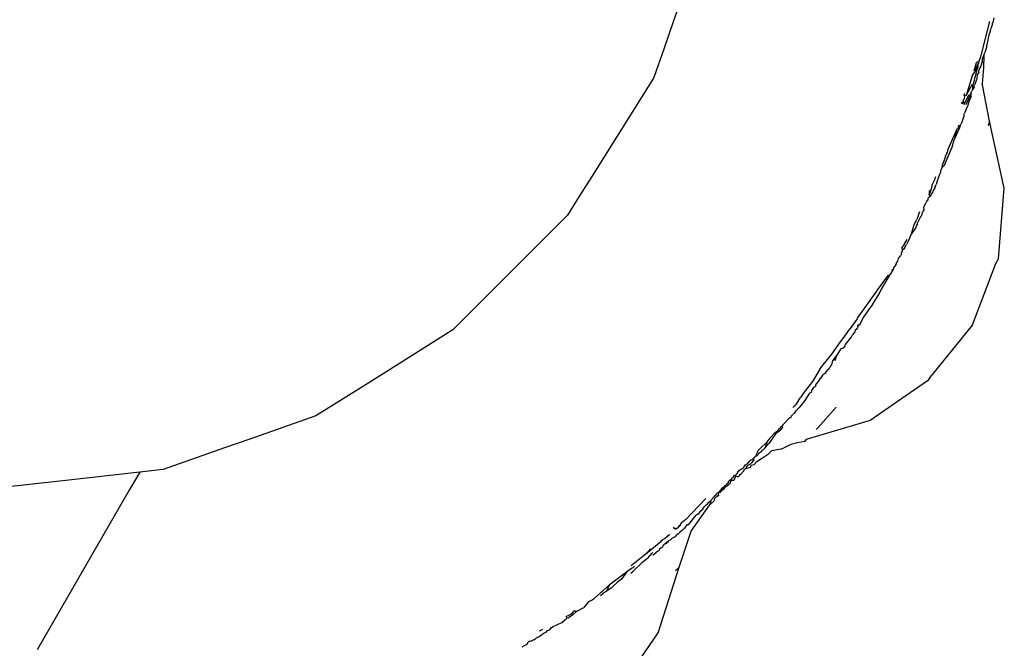
# Model space of a CAD drawing. Units: millimetres. Extents: x 1587 to 3692, y 1271 to 1683.
# Drawn here: x 1799 to 1803, y 1486 to 1488 of the extents above; entities that cross this region are included whole.
import ezdxf

# ---------------------------------------------------------------- set-up
doc = ezdxf.new("R2010")
doc.units = ezdxf.units.MM
doc.layers.add('05', color=5, linetype='Continuous', lineweight=25)

msp = doc.modelspace()

# ---------------------------------------------------------------- linework, layer by layer
at = {"layer": '05'}
for p, q in [((1801.7839, 1488.8427), (1801.6437, 1488.442)), ((1802.972, 1488.4395), (1802.9753, 1488.4589)), ((1801.6437, 1488.442), (1801.6041, 1488.3291)), ((1802.9571, 1488.4433), (1802.9205, 1488.3027)), ((1802.9615, 1488.4098), (1802.9634, 1488.4163)), ((1802.9634, 1488.4163), (1802.9659, 1488.4222)), ((1802.9659, 1488.4222), (1802.9668, 1488.4255)), ((1802.9668, 1488.4255), (1802.9683, 1488.4289)), ((1802.9683, 1488.4289), (1802.9695, 1488.4329)), ((1802.9692, 1488.4365), (1802.972, 1488.4395)), ((1802.9695, 1488.4329), (1802.9692, 1488.4365)), ((1802.9451, 1488.3413), (1802.9558, 1488.3938)), ((1802.9587, 1488.4019), (1802.9558, 1488.3938)), ((1802.9593, 1488.4052), (1802.9587, 1488.4019)), ((1802.9593, 1488.4052), (1802.9615, 1488.4098)), ((1802.9451, 1488.3413), (1802.9375, 1488.3148)), ((1801.6041, 1488.3291), (1801.5646, 1488.216)), ((1802.919, 1488.2969), (1802.9119, 1488.2776)), ((1802.9196, 1488.3), (1802.919, 1488.2969)), ((1802.9205, 1488.3027), (1802.9196, 1488.3)), ((1802.9275, 1488.2894), (1802.9327, 1488.3025)), ((1802.9327, 1488.3025), (1802.9321, 1488.2519)), ((1802.9327, 1488.3025), (1802.9375, 1488.3148)), ((1802.9013, 1488.2717), (1802.8909, 1488.2382)), ((1802.9079, 1488.2671), (1802.8909, 1488.2382)), ((1802.9079, 1488.2671), (1802.896, 1488.2349)), ((1802.9119, 1488.2776), (1802.9013, 1488.2717)), ((1802.9064, 1488.2485), (1802.9076, 1488.2529)), ((1802.9079, 1488.2671), (1802.9076, 1488.2529)), ((1802.9118, 1488.2692), (1802.9079, 1488.2671)), ((1802.9118, 1488.2692), (1802.9119, 1488.2776)), ((1802.9194, 1488.2549), (1802.9148, 1488.2483)), ((1802.9206, 1488.2591), (1802.9194, 1488.2549)), ((1802.923, 1488.2669), (1802.9206, 1488.2591)), ((1802.9238, 1488.2705), (1802.923, 1488.2669)), ((1802.9257, 1488.2752), (1802.9238, 1488.2705)), ((1802.9257, 1488.2752), (1802.9268, 1488.2793)), ((1802.9321, 1488.2519), (1802.9263, 1488.1852)), ((1802.9268, 1488.2793), (1802.9275, 1488.2894)), ((1801.5646, 1488.216), (1801.562, 1488.2086)), ((1802.8849, 1488.2186), (1802.8593, 1488.136)), ((1802.8849, 1488.2186), (1802.896, 1488.2349)), ((1802.8895, 1488.1834), (1802.8969, 1488.212)), ((1802.8969, 1488.212), (1802.9051, 1488.2443)), ((1802.905, 1488.2237), (1802.9034, 1488.205)), ((1802.912, 1488.2316), (1802.905, 1488.2237)), ((1802.9051, 1488.2443), (1802.9064, 1488.2485)), ((1802.9148, 1488.2483), (1802.9103, 1488.2369)), ((1802.9103, 1488.2369), (1802.912, 1488.2316)), ((1801.562, 1488.2086), (1801.3057, 1487.8007)), ((1802.8593, 1488.136), (1802.885, 1488.1822)), ((1802.885, 1488.1822), (1802.8895, 1488.1834)), ((1802.8874, 1488.1766), (1802.885, 1488.1822)), ((1802.8866, 1488.1624), (1802.8874, 1488.1766)), ((1802.8924, 1488.1706), (1802.8866, 1488.1624)), ((1802.8924, 1488.1706), (1802.8933, 1488.1738)), ((1802.8927, 1488.1771), (1802.896, 1488.1819)), ((1802.8933, 1488.1738), (1802.8927, 1488.1771)), ((1802.898, 1488.1899), (1802.896, 1488.1819)), ((1802.9017, 1488.1989), (1802.898, 1488.1899)), ((1802.9034, 1488.205), (1802.9017, 1488.1989)), ((1802.927, 1488.1807), (1802.9263, 1488.1852)), ((1802.9571, 1488.0305), (1802.927, 1488.1807)), ((1802.8527, 1488.1351), (1802.851, 1488.1214)), ((1802.8514, 1488.1394), (1802.8541, 1488.1466)), ((1802.8527, 1488.1351), (1802.8514, 1488.1394)), ((1802.8519, 1488.0996), (1802.8712, 1488.1398)), ((1802.8593, 1488.136), (1802.8527, 1488.1351)), ((1802.8737, 1488.1325), (1802.8576, 1488.0976)), ((1802.8712, 1488.1398), (1802.8771, 1488.1399)), ((1802.8771, 1488.1399), (1802.8737, 1488.1325)), ((1802.8795, 1488.1452), (1802.8771, 1488.1399)), ((1802.8771, 1488.1399), (1802.8822, 1488.1415)), ((1802.8798, 1488.1333), (1802.8771, 1488.1399)), ((1802.8798, 1488.1333), (1802.8771, 1488.1269)), ((1802.8795, 1488.1452), (1802.8801, 1488.1489)), ((1802.8822, 1488.1415), (1802.8795, 1488.1452)), ((1802.8801, 1488.1489), (1802.8818, 1488.1538)), ((1802.8866, 1488.1624), (1802.8818, 1488.1538)), ((1802.8382, 1488.1045), (1802.848, 1488.1134)), ((1802.848, 1488.1134), (1802.8409, 1488.1035)), ((1802.844, 1488.1024), (1802.8495, 1488.1097)), ((1802.8465, 1488.1015), (1802.8495, 1488.1097)), ((1802.848, 1488.1134), (1802.8487, 1488.119)), ((1802.8495, 1488.1097), (1802.848, 1488.1134)), ((1802.8487, 1488.119), (1802.851, 1488.1214)), ((1802.8494, 1488.1005), (1802.8495, 1488.1097)), ((1802.8642, 1488.0898), (1802.8522, 1488.0633)), ((1802.8659, 1488.0947), (1802.8642, 1488.0898)), ((1802.8685, 1488.1018), (1802.8659, 1488.0947)), ((1802.8694, 1488.1049), (1802.8685, 1488.1018)), ((1802.871, 1488.1123), (1802.8694, 1488.1049)), ((1802.8771, 1488.1269), (1802.871, 1488.1123)), ((1802.8484, 1488.0449), (1802.8507, 1488.0523)), ((1802.8507, 1488.0523), (1802.8513, 1488.0605)), ((1802.8513, 1488.0605), (1802.8522, 1488.0633)), ((1802.8253, 1487.9996), (1802.8277, 1488.005)), ((1802.8277, 1488.005), (1802.8302, 1488.0147)), ((1802.8328, 1488.0045), (1802.8367, 1488.0133)), ((1802.8367, 1488.0133), (1802.8386, 1488.0195)), ((1802.8484, 1488.0449), (1802.8386, 1488.0195)), ((1802.9571, 1488.0305), (1802.9514, 1488.0108)), ((1803.0179, 1487.7517), (1802.9571, 1488.0305)), ((1802.7846, 1487.9138), (1802.8227, 1487.9979)), ((1802.8127, 1487.9587), (1802.8328, 1488.0045)), ((1802.8127, 1487.9587), (1802.8227, 1487.9979)), ((1802.8227, 1487.9979), (1802.8253, 1487.9996)), ((1802.7995, 1487.9179), (1802.8103, 1487.9534)), ((1802.8103, 1487.9534), (1802.8127, 1487.9587)), ((1802.7695, 1487.8478), (1802.7962, 1487.9097)), ((1802.7733, 1487.8877), (1802.778, 1487.8922)), ((1802.7743, 1487.8834), (1802.7733, 1487.8877)), ((1802.7743, 1487.8834), (1802.7744, 1487.8804)), ((1802.7777, 1487.8985), (1802.7816, 1487.9008)), ((1802.7777, 1487.8985), (1802.778, 1487.8922)), ((1802.7816, 1487.9008), (1802.7846, 1487.9138)), ((1802.7962, 1487.9097), (1802.7979, 1487.9142)), ((1802.7979, 1487.9142), (1802.7995, 1487.9179)), ((1802.7695, 1487.8478), (1802.759, 1487.8368)), ((1802.7598, 1487.8462), (1802.759, 1487.8368)), ((1802.7639, 1487.8588), (1802.7598, 1487.8462)), ((1802.767, 1487.8629), (1802.7639, 1487.8588)), ((1802.767, 1487.8629), (1802.7744, 1487.8804)), ((1801.3057, 1487.8007), (1801.2454, 1487.7048)), ((1802.7322, 1487.7965), (1802.7336, 1487.801)), ((1802.7465, 1487.8014), (1802.7427, 1487.793)), ((1802.7524, 1487.818), (1802.7465, 1487.8014)), ((1802.7537, 1487.8247), (1802.7524, 1487.818)), ((1802.759, 1487.8368), (1802.7537, 1487.8247)), ((1802.7113, 1487.7375), (1802.719, 1487.7608)), ((1802.7179, 1487.7661), (1802.7312, 1487.7911)), ((1802.719, 1487.7608), (1802.7179, 1487.7661)), ((1802.7307, 1487.7575), (1802.7348, 1487.767)), ((1802.7312, 1487.7911), (1802.7322, 1487.7965)), ((1802.7407, 1487.7869), (1802.7348, 1487.767)), ((1802.7414, 1487.7894), (1802.7407, 1487.7869)), ((1802.7427, 1487.793), (1802.7414, 1487.7894)), ((1802.7075, 1487.7432), (1802.7059, 1487.7396)), ((1802.7059, 1487.7396), (1802.706, 1487.7248)), ((1802.706, 1487.7248), (1802.7113, 1487.7375)), ((1802.706, 1487.7248), (1802.7088, 1487.7183)), ((1802.721, 1487.737), (1802.7088, 1487.7183)), ((1802.7232, 1487.7419), (1802.721, 1487.737)), ((1802.7291, 1487.7538), (1802.7232, 1487.7419)), ((1802.7307, 1487.7575), (1802.7291, 1487.7538)), ((1802.9941, 1487.4588), (1803.0179, 1487.7517)), ((1801.2454, 1487.7048), (1801.2046, 1487.6398)), ((1802.683, 1487.6723), (1802.6941, 1487.6921)), ((1802.697, 1487.6991), (1802.6941, 1487.6921)), ((1802.7, 1487.7027), (1802.697, 1487.6991)), ((1802.7009, 1487.7095), (1802.7, 1487.7027)), ((1802.7088, 1487.7183), (1802.7009, 1487.7095)), ((1801.2046, 1487.6398), (1800.9081, 1487.3433)), ((1802.6618, 1487.642), (1802.6548, 1487.622)), ((1802.6618, 1487.642), (1802.6679, 1487.6555)), ((1802.6698, 1487.6339), (1802.674, 1487.6371)), ((1802.674, 1487.6371), (1802.6771, 1487.6454)), ((1802.6771, 1487.6454), (1802.6781, 1487.6507)), ((1802.6816, 1487.658), (1802.6781, 1487.6507)), ((1802.6835, 1487.6628), (1802.6816, 1487.658)), ((1802.683, 1487.6723), (1802.6835, 1487.6628)), ((1802.632, 1487.5633), (1802.6437, 1487.6021)), ((1802.6437, 1487.6021), (1802.6548, 1487.622)), ((1802.6569, 1487.6042), (1802.6525, 1487.5957)), ((1802.6569, 1487.6042), (1802.6573, 1487.6086)), ((1802.6698, 1487.6339), (1802.6573, 1487.6086)), ((1802.6214, 1487.5358), (1802.632, 1487.5633)), ((1802.65, 1487.5891), (1802.632, 1487.5633)), ((1802.6525, 1487.5957), (1802.65, 1487.5891)), ((1802.6035, 1487.5216), (1802.5913, 1487.5036)), ((1802.6035, 1487.5216), (1802.6153, 1487.5392)), ((1802.608, 1487.5103), (1802.6106, 1487.5156)), ((1802.6106, 1487.5156), (1802.6124, 1487.5186)), ((1802.618, 1487.529), (1802.6124, 1487.5186)), ((1802.618, 1487.529), (1802.6208, 1487.5325)), ((1802.6208, 1487.5325), (1802.6214, 1487.5358)), ((1802.5901, 1487.4769), (1802.587, 1487.471)), ((1802.5904, 1487.4815), (1802.5901, 1487.4769)), ((1802.5951, 1487.4959), (1802.5904, 1487.4815)), ((1802.5913, 1487.5036), (1802.5951, 1487.4959)), ((1802.5951, 1487.4959), (1802.5967, 1487.4983)), ((1802.5967, 1487.4983), (1802.6032, 1487.5013)), ((1802.6032, 1487.5013), (1802.6056, 1487.5062)), ((1802.6056, 1487.5062), (1802.608, 1487.5103)), ((1802.5678, 1487.4353), (1802.5637, 1487.4281)), ((1802.5678, 1487.4353), (1802.5646, 1487.4305)), ((1802.5678, 1487.4353), (1802.5707, 1487.4417)), ((1802.5678, 1487.4353), (1802.5698, 1487.4388)), ((1802.5698, 1487.4388), (1802.5707, 1487.4417)), ((1802.5707, 1487.4417), (1802.5727, 1487.4453)), ((1802.5727, 1487.4453), (1802.5756, 1487.4523)), ((1802.5756, 1487.4523), (1802.5772, 1487.4552)), ((1802.5772, 1487.4552), (1802.5794, 1487.4607)), ((1802.5794, 1487.4607), (1802.5808, 1487.463)), ((1802.5808, 1487.463), (1802.587, 1487.471)), ((1802.8861, 1487.1854), (1802.983, 1487.4396)), ((1802.983, 1487.4396), (1802.9941, 1487.4588)), ((1802.5355, 1487.3903), (1802.5435, 1487.3939)), ((1802.5422, 1487.3908), (1802.5435, 1487.3939)), ((1802.5533, 1487.4101), (1802.5435, 1487.3939)), ((1802.5528, 1487.4144), (1802.5562, 1487.4152)), ((1802.5533, 1487.4101), (1802.5528, 1487.4144)), ((1802.5562, 1487.4152), (1802.5533, 1487.4101)), ((1802.5597, 1487.424), (1802.5562, 1487.4152)), ((1802.5597, 1487.424), (1802.5637, 1487.4281)), ((1802.4905, 1487.3278), (1802.5355, 1487.3903)), ((1802.5063, 1487.3308), (1802.5255, 1487.3633)), ((1802.5255, 1487.3633), (1802.5397, 1487.3854)), ((1802.5397, 1487.3854), (1802.5422, 1487.3908)), ((1800.9081, 1487.3433), (1800.8304, 1487.2656)), ((1802.4088, 1487.2135), (1802.4892, 1487.3255)), ((1802.5, 1487.318), (1802.483, 1487.2914)), ((1802.4892, 1487.3255), (1802.4905, 1487.3278)), ((1802.5, 1487.318), (1802.5063, 1487.3308)), ((1802.483, 1487.2914), (1802.4651, 1487.2611)), ((1800.8304, 1487.2656), (1800.7296, 1487.1648)), ((1802.433, 1487.216), (1802.4651, 1487.2611)), ((1802.4071, 1487.2107), (1802.3744, 1487.165)), ((1802.4071, 1487.2107), (1802.4088, 1487.2135)), ((1802.4195, 1487.1896), (1802.4154, 1487.1844)), ((1802.4195, 1487.1896), (1802.433, 1487.216)), ((1800.7296, 1487.1648), (1800.4281, 1486.9754)), ((1802.3597, 1487.1444), (1802.3744, 1487.165)), ((1802.3923, 1487.1498), (1802.3897, 1487.1453)), ((1802.3979, 1487.1567), (1802.3923, 1487.1498)), ((1802.3985, 1487.1631), (1802.3979, 1487.1567)), ((1802.4032, 1487.1657), (1802.3985, 1487.1631)), ((1802.4081, 1487.1729), (1802.4032, 1487.1657)), ((1802.4103, 1487.1775), (1802.4081, 1487.1729)), ((1802.4154, 1487.1844), (1802.4099, 1487.1836)), ((1802.4099, 1487.1836), (1802.4103, 1487.1775)), ((1802.4118, 1487.1799), (1802.4099, 1487.1836)), ((1802.4103, 1487.1775), (1802.4118, 1487.1799)), ((1802.8861, 1487.1854), (1802.7144, 1486.9743)), ((1802.3024, 1487.0642), (1802.3385, 1487.1147)), ((1802.3385, 1487.1147), (1802.3597, 1487.1444)), ((1802.3588, 1487.1039), (1802.3753, 1487.1244)), ((1802.3753, 1487.1244), (1802.3779, 1487.1287)), ((1802.3779, 1487.1287), (1802.3803, 1487.1305)), ((1802.3803, 1487.1305), (1802.3854, 1487.1396)), ((1802.3878, 1487.1422), (1802.3854, 1487.1396)), ((1802.3897, 1487.1453), (1802.3878, 1487.1422)), ((1802.3339, 1487.0767), (1802.3229, 1487.0594)), ((1802.3399, 1487.0852), (1802.3339, 1487.0767)), ((1802.3454, 1487.0872), (1802.3399, 1487.0852)), ((1802.3454, 1487.0872), (1802.3554, 1487.0957)), ((1802.3554, 1487.0957), (1802.3588, 1487.1039)), ((1802.2661, 1487.0193), (1802.3024, 1487.0642)), ((1802.3023, 1487.0195), (1802.3057, 1487.0372)), ((1802.3119, 1487.0458), (1802.3057, 1487.0372)), ((1802.3229, 1487.0594), (1802.3119, 1487.0458)), ((1802.3159, 1487.0379), (1802.3229, 1487.0594)), ((1802.2516, 1487.0013), (1802.2213, 1486.9507)), ((1802.2516, 1487.0013), (1802.2661, 1487.0193)), ((1802.2678, 1486.9809), (1802.2764, 1486.9844)), ((1802.2764, 1486.9844), (1802.2799, 1486.9911)), ((1802.2799, 1486.9911), (1802.2886, 1487.0009)), ((1802.2886, 1487.0009), (1802.2906, 1487.0036)), ((1802.2906, 1487.0036), (1802.2943, 1487.0079)), ((1802.299, 1487.0179), (1802.2943, 1487.0079)), ((1802.3023, 1487.0195), (1802.299, 1487.0179)), ((1800.4281, 1486.9754), (1800.3355, 1486.9172)), ((1802.2213, 1486.9507), (1802.1834, 1486.9004)), ((1802.2447, 1486.9496), (1802.2368, 1486.9403)), ((1802.254, 1486.9644), (1802.2447, 1486.9496)), ((1802.2576, 1486.9648), (1802.254, 1486.9644)), ((1802.2576, 1486.9648), (1802.2678, 1486.9809)), ((1802.7033, 1486.9552), (1802.4615, 1486.7881)), ((1802.7033, 1486.9552), (1802.7144, 1486.9743)), ((1800.3355, 1486.9172), (1800.1607, 1486.8074)), ((1802.2106, 1486.9034), (1802.2062, 1486.8972)), ((1802.2106, 1486.9034), (1802.2172, 1486.9063)), ((1802.2261, 1486.9253), (1802.216, 1486.9108)), ((1802.216, 1486.9108), (1802.2172, 1486.9063)), ((1802.2347, 1486.9294), (1802.2261, 1486.9253)), ((1802.2368, 1486.9403), (1802.2345, 1486.9358)), ((1802.2345, 1486.9358), (1802.2347, 1486.9294)), ((1802.164, 1486.8716), (1802.1524, 1486.8545)), ((1802.164, 1486.8716), (1802.1739, 1486.8846)), ((1802.1834, 1486.9004), (1802.1739, 1486.8846)), ((1802.1813, 1486.8622), (1802.1802, 1486.8594)), ((1802.1896, 1486.8713), (1802.1813, 1486.8622)), ((1802.2062, 1486.8972), (1802.1896, 1486.8713)), ((1802.1412, 1486.8423), (1802.1441, 1486.8482)), ((1802.1441, 1486.8482), (1802.1508, 1486.8523)), ((1802.1465, 1486.8168), (1802.1536, 1486.8278)), ((1802.1524, 1486.8545), (1802.1508, 1486.8523)), ((1802.1657, 1486.8404), (1802.1536, 1486.8278)), ((1802.1743, 1486.8525), (1802.1657, 1486.8404)), ((1802.1802, 1486.8594), (1802.1743, 1486.8525)), ((1802.2659, 1486.783), (1802.3198, 1486.8443)), ((1800.1607, 1486.8074), (1799.886, 1486.7112)), ((1802.1083, 1486.7805), (1802.1051, 1486.7772)), ((1802.1083, 1486.7805), (1802.1198, 1486.7919)), ((1802.1198, 1486.7919), (1802.1227, 1486.7955)), ((1802.1257, 1486.7986), (1802.1227, 1486.7955)), ((1802.1313, 1486.8012), (1802.1257, 1486.7986)), ((1802.1331, 1486.8064), (1802.1313, 1486.8012)), ((1802.1331, 1486.8064), (1802.1383, 1486.8114)), ((1802.1383, 1486.8114), (1802.1404, 1486.814)), ((1802.1465, 1486.8168), (1802.1404, 1486.814)), ((1802.4615, 1486.7881), (1802.1993, 1486.7113)), ((1802.2433, 1486.7583), (1802.2659, 1486.783)), ((1802.0675, 1486.738), (1802.045, 1486.7144)), ((1802.0675, 1486.738), (1802.077, 1486.7453)), ((1802.0675, 1486.738), (1802.0687, 1486.7323)), ((1802.0687, 1486.7323), (1802.0809, 1486.7432)), ((1802.077, 1486.7453), (1802.0812, 1486.7496)), ((1802.0809, 1486.7432), (1802.085, 1486.7448)), ((1802.0812, 1486.7496), (1802.0832, 1486.7543)), ((1802.0884, 1486.7597), (1802.0832, 1486.7543)), ((1802.085, 1486.7448), (1802.0857, 1486.7476)), ((1802.0857, 1486.7476), (1802.0895, 1486.7487)), ((1802.0946, 1486.7635), (1802.0884, 1486.7597)), ((1802.0895, 1486.7487), (1802.0944, 1486.7546)), ((1802.0944, 1486.7546), (1802.0982, 1486.7589)), ((1802.0959, 1486.7667), (1802.0946, 1486.7635)), ((1802.0982, 1486.7589), (1802.0946, 1486.7635)), ((1802.0991, 1486.7709), (1802.0959, 1486.7667)), ((1802.1019, 1486.773), (1802.0991, 1486.7709)), ((1802.1051, 1486.7772), (1802.1019, 1486.773)), ((1802.2407, 1486.7555), (1802.2369, 1486.7512)), ((1802.2433, 1486.7583), (1802.2407, 1486.7555)), ((1799.886, 1486.7112), (1799.7806, 1486.6744)), ((1802.0026, 1486.6703), (1802.0318, 1486.6989)), ((1802.0318, 1486.6989), (1802.0248, 1486.6747)), ((1802.038, 1486.7071), (1802.0318, 1486.6989)), ((1802.045, 1486.7144), (1802.038, 1486.7071)), ((1802.064, 1486.7267), (1802.0401, 1486.6923)), ((1802.0665, 1486.7302), (1802.064, 1486.7267)), ((1802.0687, 1486.7323), (1802.0665, 1486.7302)), ((1802.1895, 1486.7011), (1802.1601, 1486.6962)), ((1802.1895, 1486.7011), (1802.1947, 1486.7065)), ((1802.1895, 1486.7011), (1802.1925, 1486.7042)), ((1802.1947, 1486.7065), (1802.1925, 1486.7042)), ((1802.1993, 1486.7113), (1802.1947, 1486.7065)), ((1799.7806, 1486.6744), (1799.5267, 1486.5855)), ((1801.9897, 1486.6467), (1801.9959, 1486.6632)), ((1801.9959, 1486.6632), (1802.0026, 1486.6703)), ((1802.004, 1486.6561), (1801.9995, 1486.6525)), ((1802.0069, 1486.659), (1802.004, 1486.6561)), ((1802.0118, 1486.6633), (1802.0069, 1486.659)), ((1802.0173, 1486.6664), (1802.0118, 1486.6633)), ((1802.0173, 1486.6664), (1802.021, 1486.6705)), ((1802.021, 1486.6705), (1802.0248, 1486.6747)), ((1802.0248, 1486.6747), (1802.0401, 1486.6923)), ((1802.0439, 1486.6544), (1802.0471, 1486.6579)), ((1802.0471, 1486.6579), (1802.0517, 1486.6629)), ((1802.0914, 1486.6696), (1802.0517, 1486.6629)), ((1802.1047, 1486.6748), (1802.0914, 1486.6696)), ((1802.1319, 1486.6892), (1802.1047, 1486.6748)), ((1802.1601, 1486.6962), (1802.1319, 1486.6892)), ((1801.9556, 1486.6139), (1801.961, 1486.6208)), ((1801.961, 1486.6208), (1801.9653, 1486.6247)), ((1801.9653, 1486.6247), (1801.9714, 1486.624)), ((1801.9784, 1486.6238), (1801.9684, 1486.6131)), ((1801.9714, 1486.624), (1801.9729, 1486.629)), ((1801.9729, 1486.629), (1801.9804, 1486.6334)), ((1801.9804, 1486.6334), (1801.9754, 1486.6288)), ((1801.9754, 1486.6288), (1801.9784, 1486.6238)), ((1801.9795, 1486.6054), (1801.9913, 1486.6176)), ((1801.9817, 1486.6369), (1801.9804, 1486.6334)), ((1801.9835, 1486.6391), (1801.9817, 1486.6369)), ((1801.9887, 1486.6408), (1801.9835, 1486.6391)), ((1801.9887, 1486.6408), (1801.9897, 1486.6467)), ((1801.9931, 1486.6451), (1801.9887, 1486.6408)), ((1801.9913, 1486.6176), (1802.0141, 1486.6336)), ((1801.9973, 1486.6485), (1801.9931, 1486.6451)), ((1801.9995, 1486.6525), (1801.9973, 1486.6485)), ((1802.0141, 1486.6336), (1802.0394, 1486.6495)), ((1802.0394, 1486.6495), (1802.0439, 1486.6544)), ((1799.4295, 1486.5746), (1799.0981, 1486.5372)), ((1799.4295, 1486.5746), (1799.3857, 1486.4988)), ((1799.5267, 1486.5855), (1799.4295, 1486.5746)), ((1801.9111, 1486.5747), (1801.914, 1486.5773)), ((1801.9113, 1486.5714), (1801.9111, 1486.5747)), ((1801.914, 1486.5773), (1801.9181, 1486.582)), ((1801.9181, 1486.582), (1801.9231, 1486.5853)), ((1801.9231, 1486.5853), (1801.9286, 1486.5869)), ((1801.9286, 1486.5869), (1801.9294, 1486.5908)), ((1801.9294, 1486.5908), (1801.936, 1486.5919)), ((1801.9303, 1486.5727), (1801.9323, 1486.5755)), ((1801.9323, 1486.5755), (1801.937, 1486.5797)), ((1801.936, 1486.5919), (1801.9374, 1486.5948)), ((1801.937, 1486.5797), (1801.9393, 1486.5869)), ((1801.9374, 1486.5948), (1801.9406, 1486.6007)), ((1801.9393, 1486.5869), (1801.9465, 1486.5898)), ((1801.9406, 1486.6007), (1801.9443, 1486.604)), ((1801.9443, 1486.604), (1801.9497, 1486.6073)), ((1801.9465, 1486.5898), (1801.9499, 1486.5986)), ((1801.9465, 1486.5898), (1801.9547, 1486.5921)), ((1801.9497, 1486.6073), (1801.9512, 1486.61)), ((1801.9499, 1486.5986), (1801.9538, 1486.602)), ((1801.9512, 1486.61), (1801.9556, 1486.6139)), ((1801.9538, 1486.602), (1801.9556, 1486.6045)), ((1801.9547, 1486.5921), (1801.9641, 1486.5946)), ((1801.9556, 1486.6045), (1801.963, 1486.6073)), ((1801.9684, 1486.6131), (1801.963, 1486.6073)), ((1801.9641, 1486.5946), (1801.9674, 1486.6025)), ((1801.9674, 1486.6025), (1801.9795, 1486.6054)), ((1799.0981, 1486.5372), (1798.8591, 1486.5103)), ((1801.8772, 1486.5394), (1801.8714, 1486.5334)), ((1801.8772, 1486.5394), (1801.8849, 1486.5464)), ((1801.8838, 1486.5391), (1801.8772, 1486.5394)), ((1801.8813, 1486.5297), (1801.8832, 1486.535)), ((1801.8832, 1486.535), (1801.8838, 1486.5391)), ((1801.8907, 1486.5393), (1801.8838, 1486.5391)), ((1801.8849, 1486.5464), (1801.887, 1486.5496)), ((1801.887, 1486.5496), (1801.8943, 1486.5552)), ((1801.8946, 1486.5401), (1801.8907, 1486.5393)), ((1801.8943, 1486.5552), (1801.8981, 1486.5612)), ((1801.8987, 1486.5453), (1801.8946, 1486.5401)), ((1801.8981, 1486.5612), (1801.903, 1486.5602)), ((1801.8987, 1486.5453), (1801.9002, 1486.552)), ((1801.9002, 1486.552), (1801.9048, 1486.5571)), ((1801.903, 1486.5602), (1801.9065, 1486.5666)), ((1801.9048, 1486.5571), (1801.9098, 1486.5559)), ((1801.9065, 1486.5666), (1801.9113, 1486.5714)), ((1801.9098, 1486.5559), (1801.9134, 1486.5551)), ((1801.9187, 1486.5606), (1801.9134, 1486.5551)), ((1801.9187, 1486.5606), (1801.9221, 1486.5642)), ((1801.9221, 1486.5642), (1801.9279, 1486.5702)), ((1801.9279, 1486.5702), (1801.9303, 1486.5727)), ((1799.3857, 1486.4988), (1799.2556, 1486.2739)), ((1801.834, 1486.4935), (1801.8306, 1486.4869)), ((1801.837, 1486.4966), (1801.834, 1486.4935)), ((1801.8446, 1486.5054), (1801.837, 1486.4966)), ((1801.8396, 1486.4913), (1801.843, 1486.4955)), ((1801.843, 1486.4955), (1801.8454, 1486.4971)), ((1801.8495, 1486.5095), (1801.8446, 1486.5054)), ((1801.8485, 1486.5002), (1801.8446, 1486.5054)), ((1801.8454, 1486.4971), (1801.8485, 1486.5002)), ((1801.8485, 1486.5002), (1801.8562, 1486.5079)), ((1801.8529, 1486.5119), (1801.8495, 1486.5095)), ((1801.8495, 1486.5095), (1801.8562, 1486.5079)), ((1801.8561, 1486.5135), (1801.8529, 1486.5119)), ((1801.8604, 1486.519), (1801.8561, 1486.5173)), ((1801.8561, 1486.5173), (1801.8561, 1486.5135)), ((1801.8562, 1486.5079), (1801.8601, 1486.5125)), ((1801.8601, 1486.5125), (1801.8647, 1486.5164)), ((1801.8653, 1486.5231), (1801.8604, 1486.519)), ((1801.8647, 1486.5164), (1801.8696, 1486.5181)), ((1801.8682, 1486.5263), (1801.8653, 1486.5231)), ((1801.8721, 1486.529), (1801.8682, 1486.5263)), ((1801.8696, 1486.5181), (1801.8717, 1486.5198)), ((1801.8714, 1486.5334), (1801.8721, 1486.529)), ((1801.8717, 1486.5198), (1801.8749, 1486.5223)), ((1801.8749, 1486.5223), (1801.8771, 1486.5254)), ((1801.8771, 1486.5254), (1801.8813, 1486.5297)), ((1801.7787, 1486.4641), (1801.6949, 1486.3766)), ((1801.7901, 1486.4485), (1801.7941, 1486.4527)), ((1801.7941, 1486.4527), (1801.7919, 1486.4503)), ((1801.8131, 1486.4549), (1801.7933, 1486.4358)), ((1801.7933, 1486.4358), (1801.8013, 1486.4529)), ((1801.7941, 1486.4527), (1801.8013, 1486.4529)), ((1801.8009, 1486.4578), (1801.8019, 1486.4608)), ((1801.8013, 1486.4529), (1801.8009, 1486.4578)), ((1801.8019, 1486.4608), (1801.8136, 1486.473)), ((1801.8131, 1486.4549), (1801.8161, 1486.4666)), ((1801.8205, 1486.4789), (1801.8136, 1486.473)), ((1801.8161, 1486.4666), (1801.8217, 1486.4718)), ((1801.8238, 1486.4836), (1801.8205, 1486.4789)), ((1801.8217, 1486.4718), (1801.8272, 1486.4732)), ((1801.8267, 1486.4867), (1801.8238, 1486.4836)), ((1801.8306, 1486.4869), (1801.8267, 1486.4867)), ((1801.8272, 1486.4732), (1801.8275, 1486.4772)), ((1801.8275, 1486.4772), (1801.8335, 1486.4776)), ((1801.8306, 1486.4869), (1801.8346, 1486.4908)), ((1801.831, 1486.4826), (1801.8306, 1486.4869)), ((1801.8335, 1486.4776), (1801.831, 1486.4826)), ((1801.8346, 1486.4908), (1801.8396, 1486.4913)), ((1801.7185, 1486.3287), (1801.7872, 1486.4277)), ((1801.7495, 1486.401), (1801.7585, 1486.4132)), ((1801.7585, 1486.4132), (1801.7679, 1486.422)), ((1801.7679, 1486.422), (1801.7685, 1486.426)), ((1801.7685, 1486.426), (1801.7704, 1486.428)), ((1801.7704, 1486.428), (1801.7741, 1486.4313)), ((1801.779, 1486.4364), (1801.7741, 1486.4313)), ((1801.779, 1486.4364), (1801.7862, 1486.4422)), ((1801.7862, 1486.4422), (1801.7901, 1486.4485)), ((1801.7872, 1486.4277), (1801.7895, 1486.4312)), ((1801.7933, 1486.4358), (1801.7895, 1486.4312)), ((1801.6906, 1486.3729), (1801.6762, 1486.3623)), ((1801.6949, 1486.3766), (1801.6906, 1486.3729)), ((1801.7071, 1486.3561), (1801.7391, 1486.3953)), ((1801.7391, 1486.3953), (1801.7422, 1486.3981)), ((1801.7422, 1486.3981), (1801.7463, 1486.4005)), ((1801.7463, 1486.4005), (1801.7495, 1486.401)), ((1801.6507, 1486.3385), (1801.6443, 1486.3457)), ((1801.6609, 1486.3411), (1801.6507, 1486.3385)), ((1801.6609, 1486.3411), (1801.6527, 1486.3363)), ((1801.6609, 1486.3411), (1801.6634, 1486.3437)), ((1801.6634, 1486.3437), (1801.672, 1486.3527)), ((1801.6659, 1486.349), (1801.6634, 1486.3437)), ((1801.672, 1486.3527), (1801.6659, 1486.349)), ((1801.6821, 1486.3334), (1801.6689, 1486.322)), ((1801.6721, 1486.3569), (1801.672, 1486.3527)), ((1801.6762, 1486.3623), (1801.6721, 1486.3569)), ((1801.691, 1486.3415), (1801.6821, 1486.3334)), ((1801.7007, 1486.3552), (1801.691, 1486.3415)), ((1801.7071, 1486.3561), (1801.7007, 1486.3552)), ((1801.5929, 1486.2888), (1801.5927, 1486.2849)), ((1801.5929, 1486.2888), (1801.6003, 1486.2943)), ((1801.598, 1486.2892), (1801.6003, 1486.2943)), ((1801.6087, 1486.2978), (1801.6003, 1486.2943)), ((1801.6108, 1486.3021), (1801.6087, 1486.2978)), ((1801.6108, 1486.3021), (1801.6151, 1486.3028)), ((1801.6201, 1486.3068), (1801.6151, 1486.3028)), ((1801.6201, 1486.3068), (1801.6234, 1486.3114)), ((1801.6234, 1486.3114), (1801.6285, 1486.3152)), ((1801.624, 1486.2845), (1801.6246, 1486.2887)), ((1801.6317, 1486.292), (1801.6246, 1486.2887)), ((1801.6285, 1486.3152), (1801.6271, 1486.3125)), ((1801.6397, 1486.2999), (1801.6317, 1486.292)), ((1801.6397, 1486.2999), (1801.6526, 1486.3074)), ((1801.6526, 1486.3074), (1801.6603, 1486.3151)), ((1801.664, 1486.3179), (1801.6603, 1486.3151)), ((1801.664, 1486.3179), (1801.667, 1486.32)), ((1801.667, 1486.32), (1801.6689, 1486.322)), ((1801.6682, 1486.1797), (1801.7185, 1486.3287)), ((1799.2556, 1486.2739), (1799.1505, 1486.0919)), ((1801.5927, 1486.2849), (1801.5308, 1486.2354)), ((1801.5493, 1486.2566), (1801.5308, 1486.2354)), ((1801.5851, 1486.2503), (1801.5812, 1486.2466)), ((1801.5865, 1486.2561), (1801.5851, 1486.2503)), ((1801.5865, 1486.2561), (1801.5919, 1486.2603)), ((1801.5919, 1486.2603), (1801.5986, 1486.2635)), ((1801.5986, 1486.2635), (1801.6021, 1486.2685)), ((1801.6021, 1486.2685), (1801.6037, 1486.2732)), ((1801.6037, 1486.2732), (1801.6103, 1486.2781)), ((1801.6103, 1486.2781), (1801.6187, 1486.2843)), ((1801.6187, 1486.2843), (1801.615, 1486.2756)), ((1801.6187, 1486.2843), (1801.6215, 1486.2864)), ((1801.6187, 1486.2843), (1801.624, 1486.2845)), ((1801.5308, 1486.2354), (1801.4687, 1486.1857)), ((1801.5363, 1486.2162), (1801.514, 1486.1985)), ((1801.5363, 1486.2162), (1801.5563, 1486.2381)), ((1801.5563, 1486.2381), (1801.5589, 1486.2401)), ((1801.5692, 1486.2369), (1801.5589, 1486.2285)), ((1801.5736, 1486.2427), (1801.5692, 1486.2369)), ((1801.5812, 1486.2466), (1801.5736, 1486.2427)), ((1801.4703, 1486.1746), (1801.4497, 1486.1594)), ((1801.4767, 1486.1776), (1801.4703, 1486.1746)), ((1801.4826, 1486.1836), (1801.4767, 1486.1776)), ((1801.4791, 1486.1646), (1801.514, 1486.1985)), ((1801.5814, 1485.9079), (1801.6682, 1486.1797)), ((1801.6682, 1486.1797), (1801.6527, 1486.1649)), ((1801.4497, 1486.1594), (1801.3772, 1486.1057)), ((1801.4286, 1486.1306), (1801.4128, 1486.1181)), ((1801.4497, 1486.1594), (1801.4286, 1486.1306)), ((1801.4684, 1486.1556), (1801.4767, 1486.1624)), ((1801.4767, 1486.1624), (1801.4791, 1486.1646)), ((1799.1505, 1486.0919), (1799.0295, 1485.8826)), ((1801.3772, 1486.1057), (1801.3173, 1486.0509)), ((1801.3772, 1486.1057), (1801.3661, 1486.0809)), ((1801.3863, 1486.0934), (1801.3661, 1486.0809)), ((1801.3933, 1486.0995), (1801.3863, 1486.0934)), ((1801.4128, 1486.1181), (1801.3933, 1486.0995)), ((1801.3122, 1486.0478), (1801.3076, 1486.0427)), ((1801.3173, 1486.0509), (1801.3122, 1486.0478)), ((1801.3518, 1486.0696), (1801.3416, 1486.0608)), ((1801.3518, 1486.0696), (1801.3538, 1486.0734)), ((1801.3538, 1486.0734), (1801.3661, 1486.0809)), ((1801.2443, 1485.9978), (1801.2731, 1486.0132)), ((1801.2926, 1486.0357), (1801.2731, 1486.0132)), ((1801.3076, 1486.0427), (1801.2926, 1486.0357)), ((1801.1815, 1485.951), (1801.1988, 1485.9659)), ((1801.1978, 1485.973), (1801.2028, 1485.9767)), ((1801.2027, 1485.9692), (1801.1988, 1485.9659)), ((1801.2072, 1485.9685), (1801.2027, 1485.9692)), ((1801.2089, 1485.979), (1801.2028, 1485.9767)), ((1801.2102, 1485.9705), (1801.2072, 1485.9685)), ((1801.2225, 1485.9862), (1801.2089, 1485.979)), ((1801.2263, 1485.9806), (1801.2102, 1485.9705)), ((1801.2225, 1485.9862), (1801.2326, 1485.9987)), ((1801.2443, 1485.9978), (1801.2263, 1485.9806)), ((1801.2326, 1485.9987), (1801.2375, 1485.999)), ((1801.2375, 1485.999), (1801.2443, 1485.9978)), ((1801.088, 1485.9154), (1801.1028, 1485.9232)), ((1801.1279, 1485.9186), (1801.1336, 1485.9215)), ((1801.1336, 1485.9215), (1801.1382, 1485.929)), ((1801.1382, 1485.929), (1801.1453, 1485.9342)), ((1801.1453, 1485.9342), (1801.1815, 1485.951)), ((1799.0295, 1485.8826), (1799.0033, 1485.8373)), ((1801.0651, 1485.8786), (1801.0714, 1485.8833)), ((1801.0714, 1485.8833), (1801.0746, 1485.8849)), ((1801.0769, 1485.8861), (1801.0746, 1485.8849)), ((1801.0769, 1485.8861), (1801.0867, 1485.8925)), ((1801.0867, 1485.8925), (1801.0976, 1485.8988)), ((1801.1023, 1485.9024), (1801.0976, 1485.8988)), ((1801.1095, 1485.9077), (1801.1023, 1485.9024)), ((1801.1095, 1485.9077), (1801.117, 1485.9109)), ((1801.117, 1485.9109), (1801.1221, 1485.917)), ((1801.1221, 1485.917), (1801.1279, 1485.9186)), ((1801.4143, 1485.6661), (1801.5814, 1485.9079)), ((1801.017, 1485.8492), (1801.0271, 1485.8549)), ((1801.0271, 1485.8549), (1801.0347, 1485.8597)), ((1801.0347, 1485.8597), (1801.037, 1485.8611)), ((1801.037, 1485.8611), (1801.0409, 1485.8679)), ((1801.0409, 1485.8679), (1801.0443, 1485.8711)), ((1801.0443, 1485.8711), (1801.0494, 1485.8737)), ((1801.0494, 1485.8737), (1801.0548, 1485.8727)), ((1801.0593, 1485.8753), (1801.0548, 1485.8727)), ((1801.0651, 1485.8786), (1801.0593, 1485.8753))]:
    msp.add_line(p, q, dxfattribs=at)

doc.saveas('drawing.dxf')
